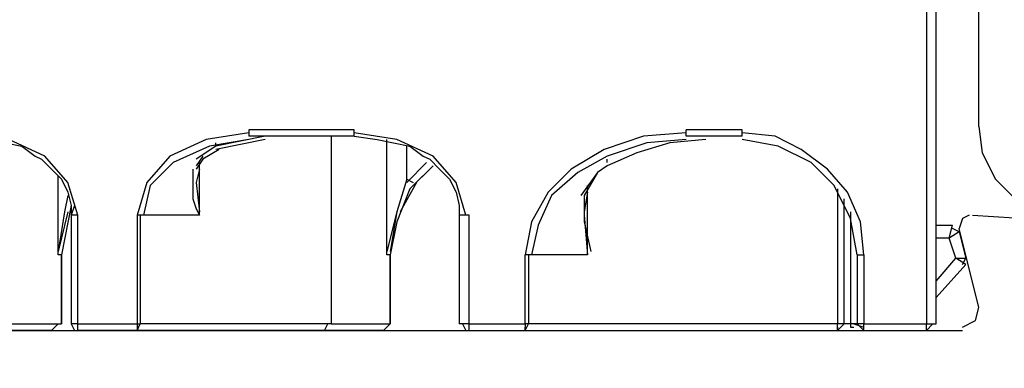
# Model space of a CAD drawing. Units: millimetres. Extents: x -588 to 588, y -414 to 414.
# Drawn here: x 110 to 123, y -111 to -107 of the extents above; entities that cross this region are included whole.
import ezdxf

# ---------------------------------------------------------------- set-up
doc = ezdxf.new("R2010")
doc.units = ezdxf.units.MM
doc.header["$MEASUREMENT"] = 0
doc.layers.add('Ebene 1', color=7, linetype='Continuous')

msp = doc.modelspace()

# ---------------------------------------------------------------- linework, layer by layer
at = {"layer": 'Ebene 1', "lineweight": 9}
msp.add_open_spline([(588.0372, -413.7871), (588.0372, -413.7871), (588.0372, 413.839), (588.0372, 413.839), (588.0372, 413.839), (-587.7065, 413.839), (-587.7065, 413.839), (-587.7065, 413.839), (-587.7065, -413.7871), (-587.7065, -413.7871), (-587.7065, -413.7871), (588.0372, -413.7871), (588.0372, -413.7871)], degree=3, knots=[0, 0, 0, 0, 0.25, 0.25, 0.25, 0.5, 0.5, 0.5, 0.75, 0.75, 0.75, 1, 1, 1, 1], dxfattribs=at)
at = {"layer": 'Ebene 1', "lineweight": 25}
for points in [[(122.6712, -107.9864), (122.6712, -107.9864), (122.6712, -105.3615), (122.6712, -105.3615)], [(122.5861, -109.129), (122.5861, -109.129), (123.9412, -109.2141), (123.9412, -109.2141)], [(122.6712, -110.3146), (122.6712, -110.3146), (122.4167, -109.2984), (122.4167, -109.2984)], [(105.7802, -110.6112), (105.7802, -110.6112), (122.4591, -110.6112), (122.4591, -110.6112)]]:
    msp.add_open_spline(points, degree=3, dxfattribs=at)
at = {"layer": 'Ebene 1', "color": 6, "lineweight": 25}
for points, knots in [([(121.9938, -105.9117), (121.9938, -105.9117), (121.9938, -110.5262), (121.9938, -110.5262), (121.9938, -110.5262), (122.1202, -110.5262), (122.1202, -110.5262)], [0, 0, 0, 0, 0.5, 0.5, 0.5, 1, 1, 1, 1]), ([(111.0712, -109.129), (111.0712, -109.129), (110.9448, -108.706), (110.9448, -108.706), (110.9448, -108.706), (110.6483, -108.3672), (110.6483, -108.3672), (110.6483, -108.3672), (110.1822, -108.1557), (110.1822, -108.1557), (110.1822, -108.1557), (109.6319, -108.0706), (109.6319, -108.0706)], [0, 0, 0, 0, 0.25, 0.25, 0.25, 0.5, 0.5, 0.5, 0.75, 0.75, 0.75, 1, 1, 1, 1]), ([(113.2732, -108.0706), (113.2732, -108.0706), (112.7221, -108.1557), (112.7221, -108.1557), (112.7221, -108.1557), (112.2568, -108.3673), (112.2568, -108.3673), (112.2568, -108.3673), (111.9602, -108.706), (111.9602, -108.706), (111.9602, -108.706), (111.8338, -109.129), (111.8338, -109.129)], [0, 0, 0, 0, 0.25, 0.25, 0.25, 0.5, 0.5, 0.5, 0.75, 0.75, 0.75, 1, 1, 1, 1]), ([(114.6272, -108.1136), (114.6272, -108.1136), (114.6272, -108.0285), (114.6272, -108.0285), (114.6272, -108.0285), (113.2731, -108.0285), (113.2731, -108.0285), (113.2731, -108.0285), (113.2731, -108.1136), (113.2731, -108.1136)], [0, 0, 0, 0, 0.3333333, 0.3333333, 0.3333333, 0.6666667, 0.6666667, 0.6666667, 1, 1, 1, 1]), ([(116.0666, -109.129), (116.0666, -109.129), (115.9402, -108.706), (115.9402, -108.706), (115.9402, -108.706), (115.6436, -108.3672), (115.6436, -108.3672), (115.6436, -108.3672), (115.1776, -108.1557), (115.1776, -108.1557), (115.1776, -108.1557), (114.6272, -108.0706), (114.6272, -108.0706)], [0, 0, 0, 0, 0.25, 0.25, 0.25, 0.5, 0.5, 0.5, 0.75, 0.75, 0.75, 1, 1, 1, 1]), ([(118.9029, -108.0706), (118.9029, -108.0706), (118.3526, -108.1136), (118.3526, -108.1136), (118.3526, -108.1136), (117.8446, -108.283), (117.8446, -108.283), (117.8446, -108.283), (117.4216, -108.5366), (117.4216, -108.5366), (117.4216, -108.5366), (117.1249, -108.8324), (117.1249, -108.8324), (117.1249, -108.8324), (116.9133, -109.2141), (116.9133, -109.2141), (116.9133, -109.2141), (116.8292, -109.6372), (116.8292, -109.6372)], [0, 0, 0, 0, 0.1666667, 0.1666667, 0.1666667, 0.3333333, 0.3333333, 0.3333333, 0.5, 0.5, 0.5, 0.6666667, 0.6666667, 0.6666667, 0.8333333, 0.8333333, 0.8333333, 1, 1, 1, 1]), ([(121.189, -109.6371), (121.189, -109.6371), (121.147, -109.2141), (121.147, -109.2141), (121.147, -109.2141), (120.9776, -108.8324), (120.9776, -108.8324), (120.9776, -108.8324), (120.7231, -108.5366), (120.7231, -108.5366), (120.7231, -108.5366), (120.3844, -108.2829), (120.3844, -108.2829), (120.3844, -108.2829), (120.0464, -108.1136), (120.0464, -108.1136), (120.0464, -108.1136), (119.6226, -108.0706), (119.6226, -108.0706)], [0, 0, 0, 0, 0.1666667, 0.1666667, 0.1666667, 0.3333333, 0.3333333, 0.3333333, 0.5, 0.5, 0.5, 0.6666667, 0.6666667, 0.6666667, 0.8333333, 0.8333333, 0.8333333, 1, 1, 1, 1]), ([(109.6319, -108.1136), (109.6319, -108.1136), (109.8857, -108.1557), (109.8857, -108.1557), (109.8857, -108.1557), (110.1401, -108.1979), (110.1401, -108.1979), (110.1401, -108.1979), (110.3516, -108.24), (110.3516, -108.24), (110.3516, -108.24), (110.521, -108.3673), (110.521, -108.3673), (110.521, -108.3673), (110.6061, -108.4094), (110.6061, -108.4094)], [0, 0, 0, 0, 0.2, 0.2, 0.2, 0.4, 0.4, 0.4, 0.6, 0.6, 0.6, 0.8, 0.8, 0.8, 1, 1, 1, 1]), ([(110.0551, -108.1557), (110.0551, -108.1557), (110.0551, -110.5262), (110.0551, -110.5262), (110.0551, -110.5262), (110.8597, -110.5262), (110.8597, -110.5262)], [0, 0, 0, 0, 0.5, 0.5, 0.5, 1, 1, 1, 1]), ([(113.2732, -108.1557), (113.2732, -108.1557), (112.765, -108.24), (112.765, -108.24), (112.765, -108.24), (112.299, -108.4523), (112.299, -108.4523)], [0, 0, 0, 0, 0.5, 0.5, 0.5, 1, 1, 1, 1]), ([(114.3315, -108.1136), (114.3315, -108.1136), (114.3315, -110.5262), (114.3315, -110.5262), (114.3315, -110.5262), (115.0933, -110.5262), (115.0933, -110.5262)], [0, 0, 0, 0, 0.5, 0.5, 0.5, 1, 1, 1, 1]), ([(114.6272, -108.1136), (114.6272, -108.1136), (114.9238, -108.1557), (114.9238, -108.1557), (114.9238, -108.1557), (115.1353, -108.1979), (115.1353, -108.1979), (115.1353, -108.1979), (115.3469, -108.24), (115.3469, -108.24), (115.3469, -108.24), (115.5162, -108.3673), (115.5162, -108.3673), (115.5162, -108.3673), (115.6014, -108.4094), (115.6014, -108.4094)], [0, 0, 0, 0, 0.2, 0.2, 0.2, 0.4, 0.4, 0.4, 0.6, 0.6, 0.6, 0.8, 0.8, 0.8, 1, 1, 1, 1]), ([(115.0933, -110.5261), (115.0933, -110.5261), (115.0933, -109.6371), (115.0933, -109.6371), (115.0933, -109.6371), (115.0502, -109.6371), (115.0502, -109.6371), (115.0502, -109.6371), (115.0502, -108.1557), (115.0502, -108.1557)], [0, 0, 0, 0, 0.3333333, 0.3333333, 0.3333333, 0.6666667, 0.6666667, 0.6666667, 1, 1, 1, 1]), ([(118.9029, -108.1557), (118.9029, -108.1557), (118.3949, -108.1979), (118.3949, -108.1979), (118.3949, -108.1979), (117.8867, -108.3672), (117.8867, -108.3672), (117.8867, -108.3672), (117.5066, -108.5787), (117.5066, -108.5787)], [0, 0, 0, 0, 0.3333333, 0.3333333, 0.3333333, 0.6666667, 0.6666667, 0.6666667, 1, 1, 1, 1]), ([(119.1574, -108.1557), (119.1574, -108.1557), (118.6913, -108.1979), (118.6913, -108.1979), (118.6913, -108.1979), (118.2684, -108.3251), (118.2684, -108.3251), (118.2684, -108.3251), (117.8867, -108.4945), (117.8867, -108.4945)], [0, 0, 0, 0, 0.3333333, 0.3333333, 0.3333333, 0.6666667, 0.6666667, 0.6666667, 1, 1, 1, 1]), ([(119.1574, -108.1557), (119.1574, -108.1557), (118.6913, -108.1979), (118.6913, -108.1979), (118.6913, -108.1979), (118.2684, -108.3251), (118.2684, -108.3251), (118.2684, -108.3251), (117.8867, -108.4945), (117.8867, -108.4945)], [0, 0, 0, 0, 0.3333333, 0.3333333, 0.3333333, 0.6666667, 0.6666667, 0.6666667, 1, 1, 1, 1]), ([(121.1048, -109.6371), (121.1048, -109.6371), (121.0196, -109.1711), (121.0196, -109.1711), (121.0196, -109.1711), (120.8081, -108.7481), (120.8081, -108.7481), (120.8081, -108.7481), (120.5116, -108.4523), (120.5116, -108.4523), (120.5116, -108.4523), (120.0886, -108.24), (120.0886, -108.24), (120.0886, -108.24), (119.6226, -108.1557), (119.6226, -108.1557)], [0, 0, 0, 0, 0.2, 0.2, 0.2, 0.4, 0.4, 0.4, 0.6, 0.6, 0.6, 0.8, 0.8, 0.8, 1, 1, 1, 1]), ([(110.6061, -108.4094), (110.6061, -108.4094), (110.7326, -108.5366), (110.7326, -108.5366), (110.7326, -108.5366), (110.8597, -108.663), (110.8597, -108.663), (110.8597, -108.663), (110.9448, -108.8324), (110.9448, -108.8324), (110.9448, -108.8324), (110.987, -109.0018), (110.987, -109.0018), (110.987, -109.0018), (110.987, -109.129), (110.987, -109.129)], [0, 0, 0, 0, 0.2, 0.2, 0.2, 0.4, 0.4, 0.4, 0.6, 0.6, 0.6, 0.8, 0.8, 0.8, 1, 1, 1, 1]), ([(112.299, -108.4523), (112.299, -108.4523), (112.0032, -108.7481), (112.0032, -108.7481), (112.0032, -108.7481), (111.9181, -109.129), (111.9181, -109.129)], [0, 0, 0, 0, 0.5, 0.5, 0.5, 1, 1, 1, 1]), ([(115.6014, -108.4094), (115.6014, -108.4094), (115.7278, -108.5366), (115.7278, -108.5366), (115.7278, -108.5366), (115.855, -108.663), (115.855, -108.663), (115.855, -108.663), (115.9402, -108.8324), (115.9402, -108.8324), (115.9402, -108.8324), (115.9823, -109.0018), (115.9823, -109.0018), (115.9823, -109.0018), (115.9823, -109.129), (115.9823, -109.129)], [0, 0, 0, 0, 0.2, 0.2, 0.2, 0.4, 0.4, 0.4, 0.6, 0.6, 0.6, 0.8, 0.8, 0.8, 1, 1, 1, 1]), ([(112.5527, -108.5366), (112.5527, -108.5366), (112.5527, -108.9175), (112.5527, -108.9175), (112.5527, -108.9175), (112.5957, -109.0448), (112.5957, -109.0448), (112.5957, -109.0448), (112.6377, -109.129), (112.6377, -109.129)], [0, 0, 0, 0, 0.3333333, 0.3333333, 0.3333333, 0.6666667, 0.6666667, 0.6666667, 1, 1, 1, 1]), ([(115.6436, -108.4945), (115.6436, -108.4945), (115.3469, -108.7903), (115.3469, -108.7903), (115.3469, -108.7903), (115.1776, -109.2141), (115.1776, -109.2141), (115.1776, -109.2141), (115.0933, -109.6371), (115.0933, -109.6371)], [0, 0, 0, 0, 0.3333333, 0.3333333, 0.3333333, 0.6666667, 0.6666667, 0.6666667, 1, 1, 1, 1]), ([(115.6436, -108.4945), (115.6436, -108.4945), (115.3469, -108.7903), (115.3469, -108.7903), (115.3469, -108.7903), (115.1776, -109.2141), (115.1776, -109.2141), (115.1776, -109.2141), (115.0933, -109.6371), (115.0933, -109.6371)], [0, 0, 0, 0, 0.3333333, 0.3333333, 0.3333333, 0.6666667, 0.6666667, 0.6666667, 1, 1, 1, 1]), ([(115.6436, -108.4945), (115.6436, -108.4945), (115.3469, -108.7903), (115.3469, -108.7903), (115.3469, -108.7903), (115.1776, -109.2141), (115.1776, -109.2141), (115.1776, -109.2141), (115.0933, -109.6371), (115.0933, -109.6371)], [0, 0, 0, 0, 0.3333333, 0.3333333, 0.3333333, 0.6666667, 0.6666667, 0.6666667, 1, 1, 1, 1]), ([(115.6436, -108.4945), (115.6436, -108.4945), (115.3469, -108.7903), (115.3469, -108.7903), (115.3469, -108.7903), (115.1776, -109.2141), (115.1776, -109.2141), (115.1776, -109.2141), (115.0933, -109.6371), (115.0933, -109.6371)], [0, 0, 0, 0, 0.3333333, 0.3333333, 0.3333333, 0.6666667, 0.6666667, 0.6666667, 1, 1, 1, 1]), ([(115.6436, -108.4945), (115.6436, -108.4945), (115.3469, -108.7903), (115.3469, -108.7903), (115.3469, -108.7903), (115.1776, -109.2141), (115.1776, -109.2141), (115.1776, -109.2141), (115.0933, -109.6371), (115.0933, -109.6371)], [0, 0, 0, 0, 0.3333333, 0.3333333, 0.3333333, 0.6666667, 0.6666667, 0.6666667, 1, 1, 1, 1]), ([(117.5066, -108.5788), (117.5066, -108.5788), (117.1678, -108.8754), (117.1678, -108.8754), (117.1678, -108.8754), (116.9985, -109.2563), (116.9985, -109.2563), (116.9985, -109.2563), (116.9134, -109.6371), (116.9134, -109.6371)], [0, 0, 0, 0, 0.3333333, 0.3333333, 0.3333333, 0.6666667, 0.6666667, 0.6666667, 1, 1, 1, 1]), ([(110.8597, -110.5261), (110.8597, -110.5261), (110.8597, -109.6371), (110.8597, -109.6371), (110.8597, -109.6371), (110.8177, -109.6371), (110.8177, -109.6371), (110.8177, -109.6371), (110.8177, -108.6209), (110.8177, -108.6209)], [0, 0, 0, 0, 0.3333333, 0.3333333, 0.3333333, 0.6666667, 0.6666667, 0.6666667, 1, 1, 1, 1]), ([(117.591, -108.8754), (117.591, -108.8754), (117.591, -109.2141), (117.591, -109.2141), (117.591, -109.2141), (117.676, -109.595), (117.676, -109.595)], [0, 0, 0, 0, 0.5, 0.5, 0.5, 1, 1, 1, 1]), ([(111.0712, -110.5261), (111.0712, -110.5261), (111.0712, -109.129), (111.0712, -109.129), (111.0712, -109.129), (110.987, -109.129), (110.987, -109.129)], [0, 0, 0, 0, 0.5, 0.5, 0.5, 1, 1, 1, 1]), ([(111.8761, -109.129), (111.8761, -109.129), (111.8338, -109.129), (111.8338, -109.129), (111.8338, -109.129), (111.8338, -110.5261), (111.8338, -110.5261), (111.8338, -110.5261), (111.8761, -110.5261), (111.8761, -110.5261)], [0, 0, 0, 0, 0.3333333, 0.3333333, 0.3333333, 0.6666667, 0.6666667, 0.6666667, 1, 1, 1, 1]), ([(112.6377, -109.129), (112.6377, -109.129), (111.876, -109.129), (111.876, -109.129), (111.876, -109.129), (111.876, -110.5261), (111.876, -110.5261)], [0, 0, 0, 0, 0.5, 0.5, 0.5, 1, 1, 1, 1]), ([(116.1095, -110.5261), (116.1095, -110.5261), (116.1095, -109.129), (116.1095, -109.129), (116.1095, -109.129), (115.9823, -109.129), (115.9823, -109.129)], [0, 0, 0, 0, 0.5, 0.5, 0.5, 1, 1, 1, 1]), ([(122.4167, -109.3405), (122.4167, -109.3405), (122.2896, -109.4256), (122.2896, -109.4256), (122.2896, -109.4256), (122.3325, -109.2562), (122.3325, -109.2562)], [0, 0, 0, 0, 0.5, 0.5, 0.5, 1, 1, 1, 1]), ([(122.1202, -109.9759), (122.1202, -109.9759), (122.3747, -109.6793), (122.3747, -109.6793), (122.3747, -109.6793), (122.2896, -109.4256), (122.2896, -109.4256), (122.2896, -109.4256), (122.1202, -109.4256), (122.1202, -109.4256)], [0, 0, 0, 0, 0.3333333, 0.3333333, 0.3333333, 0.6666667, 0.6666667, 0.6666667, 1, 1, 1, 1]), ([(110.8597, -110.5261), (110.8597, -110.5261), (110.8597, -109.6371), (110.8597, -109.6371), (110.8597, -109.6371), (110.8597, -110.5261), (110.8597, -110.5261), (110.8597, -110.5261), (110.8597, -109.6371), (110.8597, -109.6371)], [0, 0, 0, 0, 0.3333333, 0.3333333, 0.3333333, 0.6666667, 0.6666667, 0.6666667, 1, 1, 1, 1]), ([(115.0933, -110.5261), (115.0933, -110.5261), (115.0933, -109.6371), (115.0933, -109.6371), (115.0933, -109.6371), (115.0933, -110.5261), (115.0933, -110.5261), (115.0933, -110.5261), (115.0933, -109.6371), (115.0933, -109.6371)], [0, 0, 0, 0, 0.3333333, 0.3333333, 0.3333333, 0.6666667, 0.6666667, 0.6666667, 1, 1, 1, 1]), ([(117.633, -109.6371), (117.633, -109.6371), (116.8713, -109.6371), (116.8713, -109.6371), (116.8713, -109.6371), (116.8713, -110.5261), (116.8713, -110.5261)], [0, 0, 0, 0, 0.5, 0.5, 0.5, 1, 1, 1, 1]), ([(121.189, -109.6371), (121.189, -109.6371), (121.189, -110.5261), (121.189, -110.5261), (121.189, -110.5261), (121.9938, -110.5261), (121.9938, -110.5261)], [0, 0, 0, 0, 0.5, 0.5, 0.5, 1, 1, 1, 1]), ([(122.5018, -109.7644), (122.5018, -109.7644), (122.3747, -109.6793), (122.3747, -109.6793), (122.3747, -109.6793), (122.5018, -109.6793), (122.5018, -109.6793)], [0, 0, 0, 0, 0.5, 0.5, 0.5, 1, 1, 1, 1]), ([(111.0712, -110.6112), (111.0712, -110.6112), (111.0712, -110.5261), (111.0712, -110.5261), (111.0712, -110.5261), (110.987, -110.5261), (110.987, -110.5261)], [0, 0, 0, 0, 0.5, 0.5, 0.5, 1, 1, 1, 1]), ([(111.0712, -110.5261), (111.0712, -110.5261), (111.8338, -110.5261), (111.8338, -110.5261), (111.8338, -110.5261), (111.8338, -110.6112), (111.8338, -110.6112)], [0, 0, 0, 0, 0.5, 0.5, 0.5, 1, 1, 1, 1]), ([(116.1095, -110.6112), (116.1095, -110.6112), (116.1095, -110.5261), (116.1095, -110.5261), (116.1095, -110.5261), (115.9823, -110.5261), (115.9823, -110.5261)], [0, 0, 0, 0, 0.5, 0.5, 0.5, 1, 1, 1, 1]), ([(116.1095, -110.5261), (116.1095, -110.5261), (116.8292, -110.5261), (116.8292, -110.5261), (116.8292, -110.5261), (116.8292, -110.5683), (116.8292, -110.5683)], [0, 0, 0, 0, 0.5, 0.5, 0.5, 1, 1, 1, 1]), ([(121.1048, -110.5261), (121.1048, -110.5261), (121.0196, -110.5261), (121.0196, -110.5261), (121.0196, -110.5261), (121.0196, -110.5683), (121.0196, -110.5683), (121.0196, -110.5683), (121.0619, -110.5683), (121.0619, -110.5683)], [0, 0, 0, 0, 0.3333333, 0.3333333, 0.3333333, 0.6666667, 0.6666667, 0.6666667, 1, 1, 1, 1]), ([(121.189, -110.6112), (121.189, -110.6112), (121.189, -110.5261), (121.189, -110.5261), (121.189, -110.5261), (121.1048, -110.5261), (121.1048, -110.5261)], [0, 0, 0, 0, 0.5, 0.5, 0.5, 1, 1, 1, 1])]:
    msp.add_open_spline(points, degree=3, knots=knots, dxfattribs=at)
for points in [[(122.1202, -110.5261), (122.1202, -110.5261), (122.1202, -105.9117), (122.1202, -105.9117)], [(119.6226, -108.0285), (119.6226, -108.0285), (118.9029, -108.0285), (118.9029, -108.0285)], [(118.9029, -108.1136), (118.9029, -108.1136), (118.9029, -108.0285), (118.9029, -108.0285)], [(119.6226, -108.1136), (119.6226, -108.1136), (119.6226, -108.0285), (119.6226, -108.0285)], [(113.4847, -108.1136), (113.4847, -108.1136), (112.8492, -108.24), (112.8492, -108.24)], [(113.4847, -108.1557), (113.4847, -108.1557), (112.8492, -108.2829), (112.8492, -108.2829)], [(112.8492, -108.24), (112.8492, -108.24), (112.8492, -108.1979), (112.8492, -108.1979)], [(114.6272, -108.1136), (114.6272, -108.1136), (113.2731, -108.1136), (113.2731, -108.1136)], [(119.6226, -108.1136), (119.6226, -108.1136), (118.9029, -108.1136), (118.9029, -108.1136)], [(112.8492, -108.24), (112.8492, -108.24), (112.5957, -108.4094), (112.5957, -108.4094)], [(112.8915, -108.283), (112.8915, -108.283), (112.6799, -108.4094), (112.6799, -108.4094)], [(115.3047, -108.663), (115.3047, -108.663), (115.3047, -108.24), (115.3047, -108.24)], [(112.6799, -108.3672), (112.6799, -108.3672), (112.5957, -108.4945), (112.5957, -108.4945)], [(112.6799, -108.4094), (112.6799, -108.4094), (112.5957, -108.5366), (112.5957, -108.5366)], [(112.6377, -109.129), (112.6377, -109.129), (112.6377, -108.4523), (112.6377, -108.4523)], [(115.5585, -108.4523), (115.5585, -108.4523), (115.3047, -108.706), (115.3047, -108.706)], [(117.8867, -108.4523), (117.8867, -108.4523), (117.8867, -108.4094), (117.8867, -108.4094)], [(112.6377, -108.5366), (112.6377, -108.5366), (112.5957, -108.706), (112.5957, -108.706)], [(115.6436, -108.4945), (115.6436, -108.4945), (115.3891, -108.7481), (115.3891, -108.7481)], [(115.8128, -108.6209), (115.8128, -108.6209), (115.7278, -108.5366), (115.7278, -108.5366)], [(117.7603, -108.5788), (117.7603, -108.5788), (117.548, -108.8754), (117.548, -108.8754)], [(117.7603, -108.5788), (117.7603, -108.5788), (117.591, -108.8754), (117.591, -108.8754)], [(117.8867, -108.4945), (117.8867, -108.4945), (117.7603, -108.5788), (117.7603, -108.5788)], [(117.8867, -108.4945), (117.8867, -108.4945), (117.7603, -108.5788), (117.7603, -108.5788)], [(112.5957, -108.706), (112.5957, -108.706), (112.6377, -109.0869), (112.6377, -109.0869)], [(115.3047, -108.663), (115.3047, -108.663), (115.1776, -109.0869), (115.1776, -109.0869)], [(115.4321, -108.706), (115.4321, -108.706), (115.2197, -109.0869), (115.2197, -109.0869)], [(115.3047, -108.663), (115.3047, -108.663), (115.3891, -108.706), (115.3891, -108.706)], [(117.633, -108.8324), (117.633, -108.8324), (117.5908, -109.0869), (117.5908, -109.0869)], [(117.633, -109.6371), (117.633, -109.6371), (117.633, -108.7481), (117.633, -108.7481)], [(120.8502, -108.7903), (120.8502, -108.7903), (120.8502, -110.5262), (120.8502, -110.5262)], [(110.9448, -108.8754), (110.9448, -108.8754), (110.9019, -109.0869), (110.9019, -109.0869)], [(120.9354, -110.5262), (120.9354, -110.5262), (120.9354, -108.9175), (120.9354, -108.9175)], [(110.9019, -109.0869), (110.9019, -109.0869), (110.8177, -109.595), (110.8177, -109.595)], [(110.9448, -109.0869), (110.9448, -109.0869), (110.8177, -109.595), (110.8177, -109.595)], [(110.987, -109.0018), (110.987, -109.0018), (110.8597, -109.6371), (110.8597, -109.6371)], [(110.987, -109.0018), (110.987, -109.0018), (110.8597, -109.6371), (110.8597, -109.6371)], [(110.987, -109.0018), (110.987, -109.0018), (110.8597, -109.6371), (110.8597, -109.6371)], [(110.987, -109.0018), (110.987, -109.0018), (110.8597, -109.6371), (110.8597, -109.6371)], [(110.987, -109.0018), (110.987, -109.0018), (110.8597, -109.6371), (110.8597, -109.6371)], [(111.0291, -109.0018), (111.0291, -109.0018), (110.987, -109.129), (110.987, -109.129)], [(115.1776, -109.0869), (115.1776, -109.0869), (115.0504, -109.595), (115.0504, -109.595)], [(115.1776, -109.0869), (115.1776, -109.0869), (115.0933, -109.595), (115.0933, -109.595)], [(121.0196, -109.0869), (121.0196, -109.0869), (121.0196, -110.5262), (121.0196, -110.5262)], [(110.987, -109.129), (110.987, -109.129), (110.987, -110.5261), (110.987, -110.5261)], [(115.9823, -109.129), (115.9823, -109.129), (115.9823, -110.5261), (115.9823, -110.5261)], [(117.591, -109.129), (117.591, -109.129), (117.633, -109.6371), (117.633, -109.6371)], [(122.1202, -109.2563), (122.1202, -109.2563), (122.3325, -109.2563), (122.3325, -109.2563)], [(122.4167, -109.3405), (122.4167, -109.3405), (122.3325, -109.2984), (122.3325, -109.2984)], [(122.4167, -109.3405), (122.4167, -109.3405), (122.5018, -109.6793), (122.5018, -109.6793)], [(110.8597, -110.5261), (110.8597, -110.5261), (110.8597, -109.6371), (110.8597, -109.6371)], [(115.0934, -110.5261), (115.0934, -110.5261), (115.0934, -109.6371), (115.0934, -109.6371)], [(116.8713, -109.6371), (116.8713, -109.6371), (116.8291, -109.6371), (116.8291, -109.6371)], [(116.8292, -110.5261), (116.8292, -110.5261), (116.8292, -109.6371), (116.8292, -109.6371)], [(121.1048, -109.6371), (121.1048, -109.6371), (121.1048, -110.5261), (121.1048, -110.5261)], [(121.1048, -109.6371), (121.1048, -109.6371), (121.189, -109.6371), (121.189, -109.6371)], [(122.4589, -109.7644), (122.4589, -109.7644), (122.5018, -109.6793), (122.5018, -109.6793)], [(122.1202, -110.1874), (122.1202, -110.1874), (122.5018, -109.7644), (122.5018, -109.7644)], [(122.1202, -110.5261), (122.1202, -110.5261), (122.1202, -110.484), (122.1202, -110.484)], [(110.7326, -110.6112), (110.7326, -110.6112), (106.8378, -110.6112), (106.8378, -110.6112)], [(110.7326, -110.6112), (110.7326, -110.6112), (110.8177, -110.5261), (110.8177, -110.5261)], [(110.7326, -110.6112), (110.7326, -110.6112), (110.8177, -110.5261), (110.8177, -110.5261)], [(110.987, -110.5261), (110.987, -110.5261), (111.0291, -110.6112), (111.0291, -110.6112)], [(111.0291, -110.6112), (111.0291, -110.6112), (111.0712, -110.6112), (111.0712, -110.6112)], [(115.0082, -110.6112), (115.0082, -110.6112), (111.0712, -110.6112), (111.0712, -110.6112)], [(111.8338, -110.6112), (111.8338, -110.6112), (111.876, -110.5261), (111.876, -110.5261)], [(114.3315, -110.5261), (114.3315, -110.5261), (111.876, -110.5261), (111.876, -110.5261)], [(114.2464, -110.6112), (114.2464, -110.6112), (114.2886, -110.5261), (114.2886, -110.5261)], [(115.0082, -110.6112), (115.0082, -110.6112), (115.0933, -110.5261), (115.0933, -110.5261)], [(115.0082, -110.6112), (115.0082, -110.6112), (115.0933, -110.5261), (115.0933, -110.5261)], [(116.0244, -110.5261), (116.0244, -110.5261), (116.0666, -110.6112), (116.0666, -110.6112)], [(116.0666, -110.6112), (116.0666, -110.6112), (116.1095, -110.6112), (116.1095, -110.6112)], [(116.1095, -110.6112), (116.1095, -110.6112), (116.8292, -110.6112), (116.8292, -110.6112)], [(116.8713, -110.5261), (116.8713, -110.5261), (116.8291, -110.5261), (116.8291, -110.5261)], [(116.8292, -110.6112), (116.8292, -110.6112), (116.8713, -110.5261), (116.8713, -110.5261)], [(116.8292, -110.6112), (116.8292, -110.6112), (116.8292, -110.5683), (116.8292, -110.5683)], [(116.8292, -110.6112), (116.8292, -110.6112), (120.8503, -110.6112), (120.8503, -110.6112)], [(120.8502, -110.5261), (120.8502, -110.5261), (116.8713, -110.5261), (116.8713, -110.5261)], [(120.9354, -110.5261), (120.9354, -110.5261), (120.8502, -110.5261), (120.8502, -110.5261)], [(120.8502, -110.6112), (120.8502, -110.6112), (120.8502, -110.5261), (120.8502, -110.5261)], [(120.8502, -110.6112), (120.8502, -110.6112), (120.8925, -110.5683), (120.8925, -110.5683)], [(120.8502, -110.5683), (120.8502, -110.5683), (120.8502, -110.6112), (120.8502, -110.6112)], [(120.8502, -110.6112), (120.8502, -110.6112), (121.189, -110.6112), (121.189, -110.6112)], [(120.8925, -110.5683), (120.8925, -110.5683), (120.9354, -110.5261), (120.9354, -110.5261)], [(121.0196, -110.5261), (121.0196, -110.5261), (120.9354, -110.5261), (120.9354, -110.5261)], [(121.0619, -110.5261), (121.0619, -110.5261), (121.189, -110.5683), (121.189, -110.5683)], [(121.1048, -110.5261), (121.1048, -110.5261), (121.189, -110.6112), (121.189, -110.6112)], [(121.189, -110.6112), (121.189, -110.6112), (121.9938, -110.6112), (121.9938, -110.6112)], [(121.9938, -110.6112), (121.9938, -110.6112), (122.078, -110.5261), (122.078, -110.5261)], [(121.9938, -110.6112), (121.9938, -110.6112), (121.9938, -110.5261), (121.9938, -110.5261)]]:
    msp.add_open_spline(points, degree=3, dxfattribs=at)
at = {"layer": 'Ebene 1', "lineweight": 25}
for points, knots in [([(122.6712, -107.9864), (122.6712, -107.9864), (122.7135, -108.3251), (122.7135, -108.3251), (122.7135, -108.3251), (122.8828, -108.6631), (122.8828, -108.6631), (122.8828, -108.6631), (123.1364, -108.9175), (123.1364, -108.9175), (123.1364, -108.9175), (123.4751, -109.0869), (123.4751, -109.0869), (123.4751, -109.0869), (123.814, -109.129), (123.814, -109.129)], [0, 0, 0, 0, 0.2, 0.2, 0.2, 0.4, 0.4, 0.4, 0.6, 0.6, 0.6, 0.8, 0.8, 0.8, 1, 1, 1, 1]), ([(122.5441, -109.129), (122.5441, -109.129), (122.4589, -109.1711), (122.4589, -109.1711), (122.4589, -109.1711), (122.4167, -109.2984), (122.4167, -109.2984)], [0, 0, 0, 0, 0.5, 0.5, 0.5, 1, 1, 1, 1]), ([(122.4589, -110.5683), (122.4589, -110.5683), (122.6283, -110.484), (122.6283, -110.484), (122.6283, -110.484), (122.6712, -110.3146), (122.6712, -110.3146)], [0, 0, 0, 0, 0.5, 0.5, 0.5, 1, 1, 1, 1])]:
    msp.add_open_spline(points, degree=3, knots=knots, dxfattribs=at)

doc.saveas('drawing.dxf')
